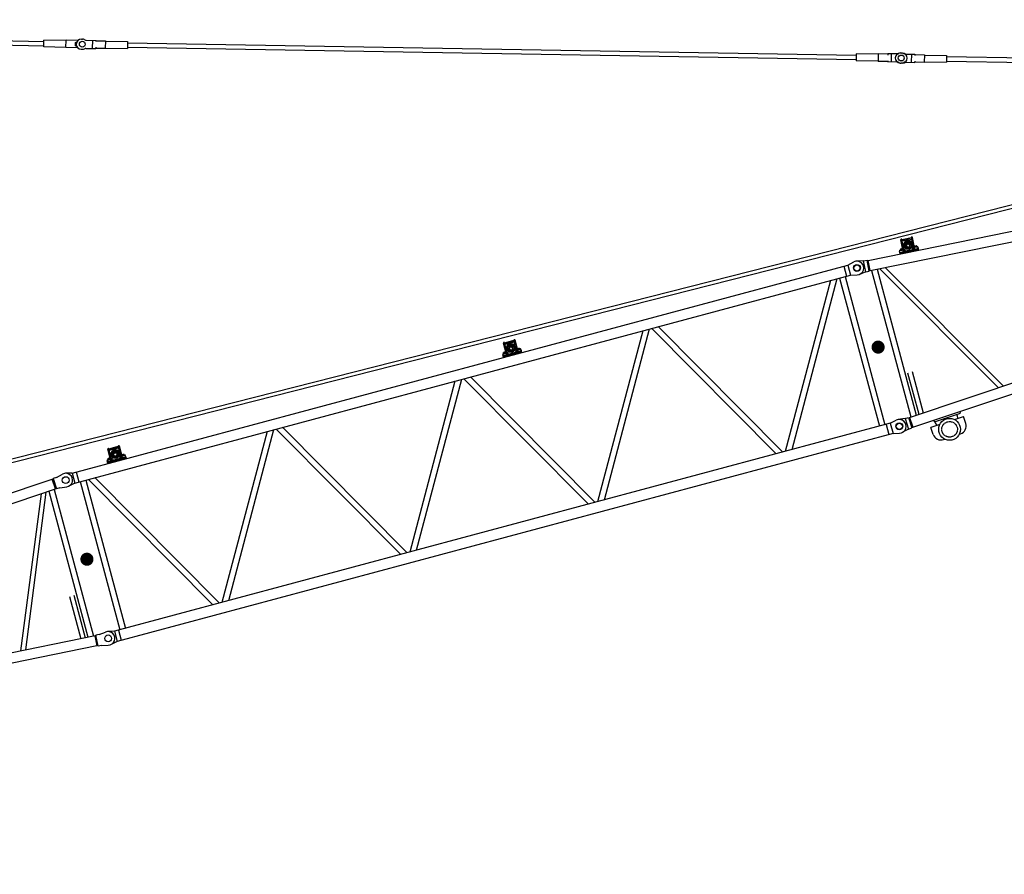
# Model space of a CAD drawing. Units: millimetres. Extents: x -68828 to 235225, y 91914 to 196929.
# Drawn here: x 217863 to 225075, y 126060 to 132317 of the extents above; entities that cross this region are included whole.
import ezdxf

# ---------------------------------------------------------------- set-up
doc = ezdxf.new("R2010")
doc.units = ezdxf.units.MM
doc.linetypes.add('DASHED', pattern=[0.75, 0.5, -0.25])

# ---------------------------------------------------------------- blocks, each defined once
blk = doc.blocks.new('KOZU0009')
at = {"color": 7, "linetype": 'Continuous', "const_width": 0.32}
blk.add_lwpolyline([(-0.16, 0, 1), (0.16, 0, 1)], format="xyb", close=True, dxfattribs=at)
blk = doc.blocks.new('KOZU0010')
at = {"color": 7, "linetype": 'Continuous', "const_width": 0.32}
blk.add_lwpolyline([(-0.16, 0, 1), (0.16, 0, 1)], format="xyb", close=True, dxfattribs=at)

msp = doc.modelspace()

# ---------------------------------------------------------------- linework, layer by layer
at = {"color": 7, "linetype": 'Continuous'}
for p, q in [((208653.56488, 132284.80812), (218040.22284, 132126.10784)), ((208654.10589, 132316.80695), (218040.76385, 132158.10666)), ((218040.07104, 132117.12894), (218040.91631, 132167.12446)), ((218202.89412, 132164.3859), (218040.91631, 132167.12446)), ((218202.01505, 132112.39139), (218202.92786, 132166.38146)), ((218286.70036, 132164.96512), (218202.92786, 132166.38146)), ((218272.25001, 132125.80295), (218272.66927, 132150.60103)), ((218315.07992, 132174.49364), (218322.07941, 132174.37531)), ((218349.32538, 132166.91606), (218420.94599, 132165.70529)), ((218395.94471, 132166.12948), (218394.93053, 132106.13745)), ((218420.94113, 132165.70691), (218420.78226, 132156.30884)), ((218423.8948, 132162.65208), (218490.8862, 132161.51957)), ((218490.88134, 132161.52117), (218489.96862, 132107.53109)), ((218490.85246, 132159.52401), (218652.82881, 132156.78576)), ((218652.82395, 132156.7873), (218651.97875, 132106.7914)), ((218652.67669, 132147.78741), (223989.91487, 132057.55993)), ((218202.04885, 132114.39038), (218040.07104, 132117.12894)), ((218285.78755, 132110.97505), (218202.01505, 132112.39139)), ((218313.82858, 132100.50215), (218320.82856, 132100.38381)), ((218348.31119, 132106.92403), (218419.93181, 132105.71326)), ((218420.0815, 132114.85661), (218419.92695, 132105.71485)), ((218422.98209, 132108.66197), (218489.97348, 132107.52946)), ((218490.00727, 132109.52811), (218651.98361, 132106.78985)), ((218652.13573, 132115.7882), (223989.37392, 132025.56072)), ((223990.06202, 132066.5587), (223989.21683, 132016.56279)), ((224152.04029, 132063.82007), (223990.06699, 132066.55827)), ((224077.58284, 130554.31988), (231714.07627, 132101.34903)), ((224152.06905, 132065.81602), (224151.15634, 132011.82594)), ((224219.06579, 132064.68312), (224152.07402, 132065.81563)), ((224222.11101, 132067.63529), (224221.95214, 132058.23722)), ((224293.73662, 132066.42415), (224222.116, 132067.63491)), ((224247.11049, 132067.21263), (224246.09631, 132007.2206)), ((224314.21997, 132073.07704), (224321.21946, 132072.95871)), ((224328.21892, 132072.83986), (224321.22224, 132072.95814)), ((224348.46543, 132065.49947), (224420.08604, 132064.28872)), ((224395.08476, 132064.7129), (224394.07059, 132004.72087)), ((224420.08119, 132064.29033), (224419.92231, 132054.89226)), ((224423.03486, 132061.23551), (224490.02625, 132060.10301)), ((224151.19509, 132013.82417), (223989.2218, 132016.56237)), ((224092.71224, 130479.63763), (231733.83574, 132027.60476)), ((224218.15306, 132010.69304), (224151.1613, 132011.82555)), ((224221.25137, 132016.78502), (224221.09683, 132007.64326)), ((224292.72242, 132006.43212), (224221.10181, 132007.64288)), ((224312.96865, 131999.08555), (224319.96863, 131998.96721)), ((224326.96805, 131998.84837), (224319.97137, 131998.96665)), ((224347.45126, 132005.50744), (224419.07188, 132004.29669)), ((224419.22156, 132013.44004), (224419.06702, 132004.29828)), ((224422.12215, 132007.24539), (224489.11355, 132006.1129)), ((224490.0214, 132060.10461), (224489.10869, 132006.11453)), ((224489.14733, 132008.11155), (224651.12368, 132005.37333)), ((224489.99252, 132058.10745), (224651.96886, 132055.36923)), ((224651.964, 132055.37078), (224651.11882, 132005.37488)), ((224651.2758, 132014.37168), (229988.514, 131924.14541)), ((224651.81674, 132046.37089), (229989.05495, 131956.14462)), ((228977.98128, 131937.33519), (213684.16862, 128051.52878)), ((229084.23469, 131937.50465), (213827.23327, 128061.05113)), ((224404.92975, 129332.63991), (231791.83943, 131811.11946)), ((224333.98309, 130620.17502), (224316.83549, 130704.81954)), ((224324.84551, 130708.41091), (224395.28353, 130722.6805)), ((224342.80355, 130621.9619), (224325.65595, 130706.60642)), ((224326.04677, 130704.67723), (224395.63236, 130718.77413)), ((224327.63483, 130696.83819), (224397.22042, 130710.9351)), ((224360.09004, 130700.31721), (224359.30138, 130701.68944)), ((224359.30161, 130701.68731), (224359.78516, 130704.33517)), ((224359.30352, 130701.68793), (224366.16114, 130703.07717)), ((224359.50664, 130698.16072), (224367.3468, 130699.74901)), ((224359.90428, 130696.19788), (224359.50664, 130698.16072)), ((224359.50735, 130698.16162), (224360.08977, 130700.31825)), ((224359.78487, 130704.33794), (224364.68413, 130705.33045)), ((224359.90428, 130696.19788), (224367.74444, 130697.78616)), ((224360.09134, 130700.3179), (224365.97201, 130701.50923)), ((224366.1611, 130703.08008), (224364.68514, 130705.33097)), ((224367.34665, 130699.74454), (224365.96904, 130701.5067)), ((224365.97047, 130701.50693), (224366.16302, 130703.07905)), ((224367.74444, 130697.78616), (224367.3468, 130699.74901)), ((224412.38913, 130636.05881), (224395.24153, 130720.70333)), ((224421.21296, 130637.84637), (224404.06535, 130722.49089)), ((224309.31486, 130613.50789), (224307.69022, 130621.52751)), ((224309.07185, 130623.83773), (224331.35788, 130630.60557)), ((224309.27687, 130628.80817), (224330.83898, 130633.1763)), ((224310.21324, 130624.18696), (224309.27709, 130628.80806)), ((224309.31486, 130613.50789), (224446.52768, 130641.30497)), ((224309.31486, 130613.50789), (224350.48072, 130621.84742)), ((224310.50596, 130607.62833), (224447.71878, 130635.42542)), ((224310.50596, 130607.62833), (224447.71878, 130635.42542)), ((224312.72541, 130635.39621), (224313.86971, 130629.7372)), ((224312.72705, 130635.39649), (224314.96816, 130636.69664)), ((224313.87338, 130629.7325), (224330.85138, 130633.16639)), ((224314.96723, 130636.69354), (224329.39667, 130639.61225)), ((224317.53628, 130636.36695), (224318.68096, 130630.71385)), ((224327.15879, 130638.32163), (224328.29963, 130632.65258)), ((224340.97115, 130633.52494), (224345.59327, 130634.92859)), ((224350.48072, 130621.84742), (224348.1376, 130633.41362)), ((224350.08308, 130623.81027), (224404.96754, 130634.92896)), ((224369.59243, 130646.5478), (224369.08527, 130649.05126)), ((224370.38443, 130646.02267), (224373.01352, 130646.55528)), ((224373.01352, 130646.55528), (224372.15984, 130650.76922)), ((224374.98736, 130646.95531), (224374.13368, 130651.16925)), ((224374.98758, 130646.95519), (224377.62227, 130647.48894)), ((224378.14707, 130648.28083), (224377.6399, 130650.78429)), ((224405.36518, 130632.96612), (224403.02206, 130644.53231)), ((224409.57879, 130647.42309), (224404.7714, 130646.91681)), ((224446.52768, 130641.30497), (224405.36518, 130632.96612)), ((224413.41524, 130628.47592), (224414.60657, 130622.59524)), ((224417.87817, 130657.53983), (224432.30685, 130660.46229)), ((224440.60789, 130655.41369), (224419.04578, 130651.04556)), ((224419.04762, 130651.04392), (224436.0241, 130654.48531)), ((224442.7355, 130650.91495), (224419.56689, 130648.47497)), ((224420.44173, 130657.21114), (224421.59827, 130651.55345)), ((224430.06591, 130659.16431), (224431.21044, 130653.50418)), ((224434.87117, 130660.1378), (224432.30407, 130660.46211)), ((224434.8721, 130660.13913), (224436.02421, 130654.48404)), ((224441.54405, 130650.7926), (224440.60789, 130655.41369)), ((224446.5279, 130641.30486), (224444.90326, 130649.32447)), ((224448.91011, 130629.54474), (224446.52768, 130641.30497)), ((224447.71878, 130635.42542), (224448.91011, 130629.54474)), ((224044.63497, 130550.09423), (223994.61067, 130548.86974)), ((224044.63599, 130550.0963), (224070.21463, 130555.27812)), ((224060.71927, 130470.70547), (224044.63599, 130550.0963)), ((224086.29792, 130475.88729), (224070.21463, 130555.27812)), ((224070.21622, 130555.27687), (224071.98108, 130551.72972)), ((224075.26358, 130550.12623), (224076.22033, 130550.32005)), ((224089.90029, 130482.79163), (224076.22011, 130550.32016)), ((224077.58349, 130554.32095), (224076.40177, 130549.41676)), ((224092.71224, 130479.63763), (224077.58284, 130554.31988)), ((224311.69729, 130601.74766), (224309.31486, 130613.50789)), ((224310.50596, 130607.62833), (224311.69729, 130601.74766)), ((224344.8077, 130614.57715), (224345.99903, 130608.69647)), ((218246.44166, 128997.78408), (223929.94817, 130520.67507)), ((223900.00493, 130512.65187), (223919.72677, 130439.04897)), ((223929.94815, 130520.67513), (223949.66999, 130447.07223)), ((223929.95055, 130520.67554), (223972.51808, 130543.11546)), ((224060.71927, 130470.70547), (224086.29792, 130475.88729)), ((224086.3002, 130475.88483), (224086.54551, 130479.84146)), ((224088.94354, 130482.59781), (224089.90029, 130482.79163)), ((224092.71741, 130479.63782), (224089.72086, 130483.6945)), ((224102.58358, 130481.63666), (224390.24031, 129408.08714)), ((224144.51359, 130490.13257), (224430.80072, 129421.69448)), ((225030.44463, 129622.88992), (224163.16994, 130493.90905)), ((225066.41138, 129634.95886), (224203.09816, 130501.99941)), ((218266.1635, 128924.18118), (223949.67001, 130447.07217)), ((223802.16362, 130407.54699), (223471.17141, 129155.41463)), ((223849.69767, 130420.28486), (223518.70546, 129168.1525)), ((223869.16046, 130425.49977), (224160.02145, 129339.99179)), ((223910.40568, 130436.55139), (224201.26667, 129351.04341)), ((223949.67067, 130447.06997), (223997.75519, 130448.9202)), ((224060.72123, 130470.70827), (224014.16132, 130452.36577)), ((222474.21834, 130051.72331), (222143.22614, 128799.59095)), ((223405.28674, 129137.76113), (222492.5729, 130056.64345)), ((223452.82034, 129150.49787), (222540.10589, 130069.3808)), ((221413.47561, 129951.90947), (221482.89562, 129970.5105)), ((221514.01908, 129887.44197), (221491.66545, 129970.86685)), ((222426.6843, 130038.98544), (222095.69209, 128786.85308)), ((221428.05028, 129864.4067), (221405.69665, 129947.83158)), ((221436.74337, 129866.73601), (221414.38974, 129950.16088)), ((221414.89921, 129948.25951), (221483.48206, 129966.63623)), ((221416.96942, 129940.5334), (221485.55226, 129958.91012)), ((221448.27704, 129947.33307), (221455.03923, 129949.145)), ((221449.14809, 129946.0137), (221448.27708, 129947.33291)), ((221448.28038, 129947.33238), (221448.59914, 129950.00509)), ((221448.59702, 129950.00637), (221453.4283, 129951.30091)), ((221448.70168, 129943.82345), (221449.15017, 129946.01509)), ((221449.21974, 129941.89247), (221448.70238, 129943.82326)), ((221448.7024, 129943.8232), (221456.42863, 129945.89344)), ((221449.1483, 129946.01525), (221454.94361, 129947.5681)), ((221449.21975, 129941.89241), (221456.94598, 129943.96265)), ((221455.03916, 129949.14556), (221453.42583, 129951.30203)), ((221454.94594, 129947.56739), (221455.04066, 129949.14536)), ((221456.43028, 129945.89645), (221454.94667, 129947.56954)), ((221456.94596, 129943.96271), (221456.42861, 129945.8935)), ((221465.37799, 129893.15658), (221464.26588, 129897.30704)), ((221467.32352, 129893.67789), (221466.21141, 129897.82835)), ((221470.39309, 129895.19229), (221469.73119, 129897.66252)), ((221505.32622, 129885.11273), (221482.97259, 129968.5376)), ((221509.47092, 129906.89281), (221523.69143, 129910.70135)), ((221532.29357, 129906.17677), (221511.04297, 129900.48269)), ((221511.04395, 129900.47766), (221527.77722, 129904.9667)), ((221534.69374, 129901.82116), (221511.72304, 129897.95258)), ((221512.0541, 129906.73066), (221513.55465, 129901.15829)), ((221521.53818, 129909.27463), (221523.03434, 129903.68844)), ((221526.27799, 129910.54718), (221523.69164, 129910.70346)), ((221526.27624, 129910.54537), (221527.7746, 129904.96609)), ((221533.51388, 129901.62252), (221532.29356, 129906.17683)), ((221539.07322, 129892.46493), (221536.95642, 129900.36495)), ((221403.84434, 129856.23046), (221401.72753, 129864.13048)), ((221404.08007, 129866.94084), (221402.85975, 129871.49514)), ((221402.85977, 129871.49509), (221424.11037, 129877.18917)), ((221402.96152, 129866.52285), (221424.78902, 129874.65792)), ((221406.95004, 129844.63982), (221403.84434, 129856.23046)), ((221403.84435, 129856.2304), (221539.07324, 129892.46487)), ((221403.84435, 129856.2304), (221444.41158, 129867.10035)), ((221405.39799, 129850.43213), (221540.62688, 129886.6666)), ((221405.89614, 129878.27723), (221408.05691, 129879.71774)), ((221405.89655, 129878.28017), (221407.38701, 129872.70509)), ((221407.38648, 129872.70597), (221424.11568, 129877.18662)), ((221408.05799, 129879.71578), (221422.2753, 129883.52399)), ((221410.63624, 129879.54685), (221412.12811, 129873.98163)), ((221420.1191, 129882.0958), (221421.60737, 129876.51382)), ((221434.19988, 129878.16532), (221438.7295, 129879.8535)), ((221444.41156, 129867.10041), (221441.3572, 129878.49944)), ((221443.89423, 129869.03114), (221497.98583, 129883.52494)), ((221461.9594, 129892.93248), (221461.2975, 129895.40272)), ((221462.7809, 129892.46063), (221465.37801, 129893.15652)), ((221467.32353, 129893.67783), (221469.91451, 129894.37208)), ((221498.50317, 129881.59421), (221495.44959, 129892.9903)), ((221501.81617, 129896.28413), (221497.05244, 129895.48186)), ((221539.07324, 129892.46487), (221498.50318, 129881.59415)), ((221542.17893, 129880.87429), (221539.07322, 129892.46493)), ((221098.74007, 129683.16476), (220767.74786, 128431.03241)), ((222029.80626, 128769.20098), (221117.09187, 129688.08386)), ((222077.33986, 128781.93773), (221164.62593, 129700.82013)), ((224367.21836, 129732.38657), (224448.84492, 129427.7521)), ((224380.69108, 129404.88134), (225348.53137, 129729.61421)), ((224400.06243, 129741.18711), (224481.14399, 129438.58661)), ((221051.2068, 129670.42984), (220720.2146, 128418.29749)), ((224348.52058, 129396.61939), (224299.02725, 129389.22451)), ((224348.51864, 129396.61925), (224373.2613, 129404.92099)), ((224348.52189, 129396.62034), (224374.28731, 129319.82856)), ((224373.2613, 129404.92099), (224399.02782, 129328.12595)), ((224379.83322, 129400.74283), (224401.74973, 129335.4224)), ((224380.69108, 129404.88134), (224404.92975, 129332.63991)), ((224563.73667, 129373.26558), (224753.34872, 129436.88482)), ((224709.57758, 129389.65858), (224775.48605, 129411.7724)), ((224730.45643, 129418.65742), (224727.27588, 129428.13678)), ((224730.4578, 129418.65767), (224732.0216, 129397.19051)), ((224753.34872, 129436.88482), (224749.53112, 129448.26287)), ((224792.75862, 129360.2929), (224775.48605, 129411.7724)), ((224240.53098, 129361.56425), (218557.02447, 127838.67326)), ((220701.86354, 128413.38188), (219789.15024, 129332.26366)), ((224210.58776, 129353.54099), (224230.30959, 129279.93809)), ((224240.53098, 129361.56425), (224260.25282, 129287.96135)), ((224240.53127, 129361.56453), (224283.09881, 129384.00445)), ((224374.28731, 129319.82856), (224399.02673, 129328.12921)), ((224603.43202, 129354.04428), (224537.52354, 129331.93046)), ((224554.79611, 129280.45096), (224537.52354, 129331.93046)), ((224563.73667, 129373.26558), (224559.91907, 129384.64363)), ((224569.28678, 129364.58127), (224566.10623, 129374.06062)), ((224569.28654, 129364.58142), (224580.98799, 129346.51392)), ((224260.25282, 129287.96135), (218576.74631, 127765.07036)), ((219675.72865, 129301.87127), (219344.73643, 128049.73889)), ((219723.26269, 129314.60914), (219392.27048, 128062.47676)), ((220654.33003, 128400.64505), (219741.61615, 129319.52741)), ((224260.25191, 129287.96142), (224308.33643, 129289.81165)), ((224374.286, 129319.8287), (224330.34843, 129295.87535)), ((224745.93559, 129281.29644), (224754.96143, 129284.32482)), ((218515.69924, 129175.45262), (218585.11925, 129194.05366)), ((218517.12273, 129171.80264), (218585.70557, 129190.17936)), ((218519.19293, 129164.07653), (218587.77578, 129182.45325)), ((218607.54976, 129108.65586), (218585.19613, 129192.08073)), ((218616.24274, 129110.98514), (218593.88911, 129194.41001)), ((224630.76528, 129242.65413), (224639.79003, 129245.68214)), ((218506.06787, 129079.77352), (218641.29687, 129116.00802)), ((218507.62151, 129073.97525), (218642.85051, 129110.20976)), ((218530.27394, 129087.94987), (218507.92031, 129171.37474)), ((218510.27681, 129103.25903), (218524.49424, 129107.06727)), ((218538.96691, 129090.27914), (218516.61329, 129173.70402)), ((218522.33939, 129105.64388), (218523.82826, 129100.05574)), ((218546.11774, 129092.57427), (218600.20934, 129107.06807)), ((218550.50056, 129170.8762), (218557.26275, 129172.68812)), ((218551.37349, 129169.55637), (218550.50164, 129170.87685)), ((218550.50267, 129170.87815), (218550.82144, 129173.55086)), ((218550.82054, 129173.54949), (218555.65193, 129174.84406)), ((218550.92491, 129167.36591), (218551.37337, 129169.55744)), ((218550.92603, 129167.36636), (218558.65214, 129169.43656)), ((218551.4434, 129165.43563), (218550.92605, 129167.36642)), ((218551.37181, 129169.55838), (218557.16713, 129171.11123)), ((218551.44339, 129165.43557), (218559.16949, 129167.50577)), ((218557.26358, 129172.69007), (218555.65025, 129174.84654)), ((218557.16824, 129171.11204), (218557.26277, 129172.68696)), ((218558.65219, 129169.43901), (218557.16856, 129171.11212)), ((218559.16951, 129167.50584), (218558.65215, 129169.43663)), ((218564.18306, 129116.47565), (218563.52116, 129118.94588)), ((218565.00453, 129116.00379), (218567.60152, 129116.69965)), ((218567.60153, 129116.69971), (218566.48942, 129120.85018)), ((218569.54706, 129117.22102), (218568.43495, 129121.37148)), ((218569.54705, 129117.22095), (218572.13814, 129117.91523)), ((218572.61369, 129118.73463), (218571.95179, 129121.20486)), ((218600.72671, 129105.13734), (218597.67314, 129116.53343)), ((218604.03863, 129119.82742), (218599.27479, 129119.02513)), ((218641.29687, 129116.00802), (218600.7267, 129105.13728)), ((218611.69288, 129130.4392), (218625.91338, 129134.24774)), ((218613.26602, 129124.02316), (218629.99623, 129128.51137)), ((218634.51709, 129129.71989), (218613.2666, 129124.02584)), ((218636.91609, 129125.36443), (218613.94551, 129121.49587)), ((218614.27521, 129130.27151), (218615.77497, 129124.70209)), ((218623.75928, 129132.81501), (218625.25465, 129127.23176)), ((218628.49841, 129134.09047), (218625.91243, 129134.25063)), ((218628.49853, 129134.08886), (218629.99689, 129128.50957)), ((218635.73742, 129125.16565), (218634.5171, 129129.71996)), ((218641.29689, 129116.00809), (218639.18008, 129123.90812)), ((218644.40259, 129104.41745), (218641.29689, 129116.00809)), ((218506.06788, 129079.77359), (218503.95107, 129087.67361)), ((218505.0834, 129095.03824), (218526.33388, 129100.73229)), ((218506.30373, 129090.484), (218505.08341, 129095.03831)), ((218505.18567, 129090.06586), (218527.01019, 129098.19982)), ((218506.06787, 129079.77352), (218546.63509, 129090.64348)), ((218509.17358, 129068.18295), (218506.06788, 129079.77359)), ((218508.11777, 129101.82481), (218509.60726, 129096.24947)), ((218508.11967, 129101.82547), (218510.27727, 129103.25996)), ((218509.60988, 129096.24735), (218526.33601, 129100.72718)), ((218512.8583, 129103.09629), (218514.35078, 129097.52491)), ((218536.42402, 129101.70833), (218540.95078, 129103.39545)), ((218546.63511, 129090.64354), (218543.58154, 129102.03963)), ((218132.43541, 128966.00605), (218107.77659, 128957.7693)), ((218132.4331, 128966.00221), (218176.40282, 128989.89648)), ((218246.44327, 128997.78382), (218198.35569, 128995.93348)), ((218246.44168, 128997.78415), (218266.16352, 128924.18125)), ((218276.38514, 129005.80747), (218296.10698, 128932.20457)), ((219326.38521, 128044.82387), (218413.67134, 128963.70621)), ((210168.45255, 126303.27983), (218101.77198, 128953.23463)), ((218125.91354, 128880.96069), (218101.77198, 128953.23463)), ((218105.24311, 128949.57597), (218101.77253, 128953.23693)), ((218105.97058, 128950.78814), (218104.94917, 128950.44696)), ((218104.94917, 128950.44696), (218126.77787, 128885.09713)), ((218107.77535, 128957.77124), (218108.01514, 128953.81771)), ((218107.77659, 128957.7693), (218133.43914, 128880.94187)), ((218158.09796, 128889.17862), (218133.43914, 128880.94187)), ((218158.09793, 128889.1813), (218207.59804, 128896.50919)), ((218266.16415, 128924.17948), (218223.59662, 128901.73956)), ((218305.42783, 128934.70209), (218596.28882, 127849.19411)), ((218346.67304, 128945.75371), (218637.53403, 127860.24573)), ((219278.85165, 128032.08708), (218366.13779, 128950.96942)), ((210187.68215, 126229.36515), (218125.91354, 128880.96069)), ((217872.25387, 127695.48069), (218021.94574, 128846.23216)), ((217907.47432, 127702.66354), (218057.78871, 128858.20067)), ((218075.84269, 128864.2385), (218362.22993, 127795.42678)), ((218116.41821, 128877.78946), (218404.14573, 127803.97575)), ((218125.91154, 128880.95646), (218126.48515, 128885.9683)), ((218127.79803, 128885.43773), (218126.77933, 128885.09745)), ((218133.43837, 128880.9436), (218131.25205, 128884.25044)), ((218227.20161, 128094.58245), (218310.20399, 127784.81334)), ((218260.04264, 128103.38218), (218343.57817, 127791.62332)), ((218416.04243, 127806.40181), (210213.44813, 126133.20954)), ((218413.95185, 127805.97612), (218416.95284, 127801.92485)), ((218413.95538, 127805.97608), (218429.18515, 127731.31423)), ((218420.461, 127809.75139), (218420.22136, 127805.80014)), ((218445.93659, 127814.9513), (218420.46024, 127809.75455)), ((218436.65022, 127730.3854), (218420.46024, 127809.75455)), ((218445.93682, 127814.9512), (218492.47204, 127833.35627)), ((218557.02463, 127838.67222), (218508.94011, 127836.822)), ((218557.0245, 127838.67327), (218576.74634, 127765.07037)), ((218586.96796, 127846.6966), (218606.6898, 127773.0937)), ((218417.82905, 127803.03917), (218416.77053, 127802.82325)), ((218430.54278, 127735.31584), (218416.77185, 127802.82592)), ((218430.35781, 127736.2179), (218429.18322, 127731.31435)), ((218431.59822, 127735.53113), (218430.54278, 127735.31584)), ((218436.65303, 127730.38959), (218434.88393, 127733.93334)), ((218462.12657, 127735.58215), (218436.65022, 127730.3854)), ((218462.12694, 127735.58323), (218512.15298, 127736.87505)), ((218576.74522, 127765.06858), (218534.17769, 127742.62867)), ((218429.18515, 127731.31423), (210233.75383, 126059.5831))]:
    msp.add_line(p, q, dxfattribs=at)
for points in [[(224342.80336, 130621.95563, 0.0984914034), (224342.34339, 130622.50165, 0.0984914034), (224341.28197, 130622.82868, 0.0984914034), (224339.78069, 130622.88691, 0.0984914034), (224338.06811, 130622.6675, 0.0984914034), (224336.40495, 130622.20384, 0.0984914034), (224335.04442, 130621.56652, 0.0984914034), (224334.19364, 130620.85257, 0.0984914034), (224333.98213, 130620.17068, 0.0984914034), (224334.4421, 130619.62466, 0.0984914034), (224335.50352, 130619.29764, 0.0984914034), (224337.0048, 130619.2394, 0.0984914034), (224338.71738, 130619.45881, 0.0984914034), (224340.38054, 130619.92247, 0.0984914034), (224341.74107, 130620.55979, 0.0984914034), (224342.59185, 130621.27374, 0.0984914034)], [(224421.21196, 130637.84003, 0.0984914034), (224420.75199, 130638.38605, 0.0984914034), (224419.69057, 130638.71307, 0.0984914034), (224418.1893, 130638.77131, 0.0984914034), (224416.47672, 130638.5519, 0.0984914034), (224414.81356, 130638.08824, 0.0984914034), (224413.45303, 130637.45092, 0.0984914034), (224412.60225, 130636.73697, 0.0984914034), (224412.39074, 130636.05508, 0.0984914034), (224412.85071, 130635.50905, 0.0984914034), (224413.91213, 130635.18203, 0.0984914034), (224415.41341, 130635.12379, 0.0984914034), (224417.12599, 130635.34321, 0.0984914034), (224418.78915, 130635.80687, 0.0984914034), (224420.14968, 130636.44419, 0.0984914034), (224421.00046, 130637.15814, 0.0984914034)], [(221436.74645, 129866.73728, 0.0984914034), (221436.25352, 129867.25374, 0.0984914034), (221435.17387, 129867.51435, 0.0984914034), (221433.67187, 129867.47943, 0.0984914034), (221431.97618, 129867.15429, 0.0984914034), (221430.34496, 129866.58844, 0.0984914034), (221429.02654, 129865.86803, 0.0984914034), (221428.22165, 129865.10272, 0.0984914034), (221428.05281, 129864.40902, 0.0984914034), (221428.54574, 129863.89256, 0.0984914034), (221429.62539, 129863.63195, 0.0984914034), (221431.12739, 129863.66687, 0.0984914034), (221432.82308, 129863.99201, 0.0984914034), (221434.4543, 129864.55786, 0.0984914034), (221435.77271, 129865.27828, 0.0984914034), (221436.57761, 129866.04359, 0.0984914034)], [(221514.0196, 129887.44331, 0.0984914034), (221513.52651, 129887.95962, 0.0984914034), (221512.44677, 129888.21987, 0.0984914034), (221510.94478, 129888.18446, 0.0984914034), (221509.2492, 129887.85878, 0.0984914034), (221507.61817, 129887.2924, 0.0984914034), (221506.29998, 129886.57155, 0.0984914034), (221505.49534, 129885.80598, 0.0984914034), (221505.32673, 129885.11223, 0.0984914034), (221505.81982, 129884.59593, 0.0984914034), (221506.89956, 129884.33567, 0.0984914034), (221508.40155, 129884.37108, 0.0984914034), (221510.09713, 129884.69677, 0.0984914034), (221511.72816, 129885.26315, 0.0984914034), (221513.04635, 129885.984, 0.0984914034), (221513.85099, 129886.74957, 0.0984914034)], [(218616.24202, 129110.98488, 0.0984914034), (218615.7489, 129111.50116, 0.0984914034), (218614.66915, 129111.76137, 0.0984914034), (218613.16716, 129111.72589, 0.0984914034), (218611.4716, 129111.40012, 0.0984914034), (218609.84059, 129110.83366, 0.0984914034), (218608.52244, 129110.11275, 0.0984914034), (218607.71783, 129109.34714, 0.0984914034), (218607.54925, 129108.65339, 0.0984914034), (218608.04237, 129108.13711, 0.0984914034), (218609.12212, 129107.8769, 0.0984914034), (218610.62411, 129107.91238, 0.0984914034), (218612.31967, 129108.23815, 0.0984914034), (218613.95068, 129108.80461, 0.0984914034), (218615.26883, 129109.52552, 0.0984914034), (218616.07344, 129110.29113, 0.0984914034)], [(218538.97258, 129090.25899, 0.0984914034), (218538.48199, 129090.77767, 0.0984914034), (218537.40353, 129091.04314, 0.0984914034), (218535.90138, 129091.015, 0.0984914034), (218534.20425, 129090.69751, 0.0984914034), (218532.57049, 129090.13902, 0.0984914034), (218531.24884, 129089.42456, 0.0984914034), (218530.4405, 129088.66288, 0.0984914034), (218530.26854, 129087.96996, 0.0984914034), (218530.75913, 129087.45128, 0.0984914034), (218531.83759, 129087.18581, 0.0984914034), (218533.33974, 129087.21396, 0.0984914034), (218535.03687, 129087.53144, 0.0984914034), (218536.67063, 129088.08993, 0.0984914034), (218537.99228, 129088.8044, 0.0984914034), (218538.80062, 129089.56607, 0.0984914034)]]:
    msp.add_lwpolyline(points, format="xyb", close=True, dxfattribs=at)
for centre, radius in [((218321.45252, 132137.37949), 21.5), ((218321.45252, 132137.37949), 21.5), ((224320.59347, 132035.96236), 21.75), ((224320.59258, 132035.96289), 21.5), ((224320.59258, 132035.96289), 21.5), ((224320.59347, 132035.96236), 21.5), ((224370.67566, 130663.17855), 28.7), ((224370.67566, 130663.17855), 24.7), ((224370.67566, 130663.17855), 22.2), ((224370.67566, 130663.17855), 12.5), ((224370.94117, 130648.3287), 1), ((224376.20545, 130649.39414), 1), ((223995.83173, 130498.8815), 25), ((223995.83173, 130498.8815), 22.5), ((221462.01245, 129909.60236), 28.7), ((221462.01245, 129909.60236), 24.7), ((221462.01245, 129909.60236), 22.2), ((221462.01245, 129909.60236), 12.5), ((221463.19947, 129894.79524), 1), ((221468.38742, 129896.1868), 1), ((224674.6839, 129317.67059), 79.99998), ((224306.41498, 129339.76903), 25), ((224306.41498, 129339.76903), 22.5), ((218564.23558, 129133.14374), 28.7), ((218564.23558, 129133.14374), 24.7), ((218564.23558, 129133.14374), 22.2), ((218564.23558, 129133.14374), 12.5), ((218565.42118, 129118.33965), 1), ((218570.61069, 129119.72822), 1), ((218200.27689, 128945.97028), 25), ((218200.27735, 128945.96999), 25), ((218510.86035, 127786.85786), 25), ((218510.86079, 127786.85764), 25)]:
    msp.add_circle(centre, radius, dxfattribs=at)
at = {"color": 7, "linetype": 'DASHED'}
msp.add_circle((224674.6839, 129317.67059), 57.14999, dxfattribs=at)
at = {"color": 7, "linetype": 'Continuous'}
for centre, radius, start, end in [((218247.05135, 132221.0934), 74.99999, 289.972754704, 297.433800637), ((218314.45499, 132137.49851), 36.99999, 89.031473329, 269.031464678), ((218287.20823, 132194.96425), 30, 269.031387879, 274.928279509), ((218321.45252, 132137.37949), 36.99999, 60.337063154, 89.031473329), ((218349.66298, 132186.91559), 20, 240.337064975, 269.03147515), ((218423.94599, 132165.65089), 3, 179.031482664, 269.031464678), ((218244.264, 132056.22641), 74.99999, 60.627511639, 68.088933233), ((218285.28047, 132080.98226), 30, 83.123033368, 89.687398407), ((218321.45252, 132137.37949), 36.99999, 269.03147515, 297.725892155), ((218347.97212, 132086.92477), 20, 89.031473329, 117.725890334), ((218422.93284, 132105.6625), 3, 89.031473329, 179.031482664), ((224219.11645, 132067.68239), 3, 269.03147515, 359.031478971), ((224313.59505, 132036.08191), 36.99999, 89.031486347, 269.031477696), ((224294.07678, 132086.41708), 20, 269.03147515, 297.725892155), ((224320.59347, 132035.96236), 36.99999, 89.031473329, 117.725890334), ((224320.59258, 132035.96289), 36.99999, 60.337076172, 89.031486347), ((224327.5942, 132035.84333), 36.99999, 269.03147515, 89.031473329), ((224348.80303, 132085.499), 20, 240.337077994, 269.031488168), ((224423.08604, 132064.23432), 3, 179.031495682, 269.031477696), ((224218.10017, 132007.69095), 3, 359.031478971, 89.031473329), ((224292.38604, 131986.43235), 20, 60.337063154, 89.031473329), ((224320.59347, 132035.96236), 36.99999, 240.337064975, 269.03147515), ((224320.59258, 132035.96289), 36.99999, 269.031488168, 297.725905174), ((224347.11219, 131985.50817), 20, 89.031486347, 117.725903352), ((224422.07291, 132004.24592), 3, 89.031486347, 179.031495682), ((224321.24635, 130705.71394), 4.5, 11.452202941, 191.452196851), ((224371.11226, 130661.02134), 36.69999, 28.960910496, 173.946258083), ((224362.2345, 130704.83504), 1, 86.452204174, 191.452196851), ((224362.2345, 130704.83504), 1, 11.452202941, 86.452204174), ((224399.6521, 130721.59262), 4.5, 11.452202941, 191.452196851), ((224309.65292, 130621.9249), 2, 106.892535642, 191.452196851), ((224315.77779, 130632.70408), 4.05956, 64.370912927, 101.460936988), ((224325.16195, 130623.44467), 15, 82.355087879, 120.544205492), ((224330.20936, 130635.63377), 4.05956, 101.547851146, 138.663795775), ((224346.17616, 130633.01536), 2, 11.452202941, 106.892535642), ((224370.67566, 130663.17855), 15, 11.452202941, 264.537215385), ((224370.5412, 130663.83773), 12.82429, 20.561823458, 182.380353256), ((224370.52002, 130663.05038), 12.79216, 178.86268289, 256.735773315), ((224367.12342, 130648.65257), 2, 11.452202941, 76.735788796), ((224370.24823, 130646.67503), 0.67143, 191.452200493, 281.452202997), ((224379.59919, 130651.17942), 2, 126.166352763, 191.452196851), ((224377.48719, 130648.14559), 0.67143, 281.452202997, 11.452202941), ((224370.67566, 130663.17855), 15, 298.367186967, 11.452202941), ((224370.86792, 130663.12362), 12.79216, 306.166351169, 24.080041947), ((224404.98047, 130644.92637), 2, 96.01187354, 191.452196851), ((224418.67961, 130653.55636), 4.05956, 64.249526804, 101.363934642), ((224428.06091, 130644.30038), 15, 82.33632535, 120.554109266), ((224433.10832, 130656.48605), 4.05956, 101.439756573, 138.7102274), ((224442.94452, 130648.92379), 2, 11.452202941, 96.01187354), ((223995.83173, 130498.8815), 49.99999, 272.203576734, 117.796423506), ((224074.66741, 130553.06237), 3, 206.452197496, 281.452202997), ((224089.53844, 130479.6554), 3, 101.452201177, 176.452199848), ((221487.32052, 129969.69757), 4.5, 15.000000537, 195.000005129), ((221410.04405, 129948.99444), 4.5, 15.000000537, 195.000005129), ((221462.58309, 129907.47834), 36.7, 32.508708528, 177.494052701), ((221462.01245, 129909.60236), 15, 15.000000537, 268.085010004), ((221461.83852, 129910.25241), 12.82428, 24.109619784, 185.928161534), ((221461.86296, 129909.46506), 12.79216, 182.410477508, 260.283595253), ((221451.0138, 129950.65458), 1, 90.000005623, 195.000005129), ((221451.0138, 129950.65458), 1, 15.000000537, 90.000005623), ((221471.66198, 129898.17658), 2, 129.714147382, 195.000005129), ((221462.01245, 129909.60236), 15, 301.914988415, 15.000000537), ((221462.21073, 129909.5566), 12.79216, 309.714149203, 27.62783998), ((221510.52311, 129902.97089), 4.05956, 67.829870691, 105.025506551), ((221520.46567, 129894.30388), 15, 85.895260006, 124.093557393), ((221524.7443, 129906.78252), 4.05956, 105.039808967, 142.149189785), ((221535.02565, 129899.84893), 2, 15.000000537, 99.559668158), ((221403.65965, 129864.64996), 2, 110.440337091, 195.000005129), ((221409.10398, 129875.79192), 4.05956, 67.783486874, 104.998882473), ((221419.04667, 129867.13108), 15, 85.894194497, 124.101917543), ((221423.32523, 129879.60053), 4.05956, 105.025506551, 142.132278236), ((221439.42633, 129877.98004), 2, 15.000000537, 110.440337091), ((221459.36647, 129894.88675), 2, 15.000000537, 80.283590244), ((221462.61063, 129893.10458), 0.67143, 195.000008772, 285.000004446), ((221469.74548, 129895.018), 0.67143, 285.000004446, 15.000000537), ((221497.38538, 129893.50741), 2, 99.559668158, 195.000005129), ((224306.41498, 129339.76903), 49.99999, 272.203576734, 117.796423506), ((224735.87488, 129341.20879), 59.99999, 288.547799658, 18.547797041), ((224611.67961, 129299.53743), 59.99999, 198.547797154, 288.547799658), ((218512.26873, 129172.53889), 4.5, 15.000000537, 195.000005129), ((218589.54381, 129193.24506), 4.5, 15.000000537, 195.000005129), ((218521.26533, 129090.6724), 15, 85.895260006, 124.093557393), ((218525.5454, 129103.14801), 4.05956, 105.025506551, 142.088783591), ((218564.80323, 129131.01967), 36.7, 32.508708528, 177.494052701), ((218564.23558, 129133.14374), 15, 15.000000537, 268.085010004), ((218564.06164, 129133.79372), 12.82428, 24.109619784, 185.928161534), ((218564.08758, 129133.00639), 12.79216, 182.410477508, 260.283595253), ((218553.23554, 129174.19596), 1, 90.000005623, 195.000005129), ((218553.23554, 129174.19596), 1, 15.000000537, 90.000005623), ((218561.58971, 129118.42816), 2, 15.000000537, 80.283590244), ((218564.83068, 129116.65202), 0.67143, 195.000008772, 285.000004446), ((218573.88524, 129121.72406), 2, 129.714147382, 195.000005129), ((218571.9657, 129118.55936), 0.67143, 285.000004446, 15.000000537), ((218564.23558, 129133.14374), 15, 301.914988415, 15.000000537), ((218564.43241, 129133.09797), 12.79216, 309.714149203, 27.62783998), ((218599.60546, 129117.05486), 2, 99.559668158, 195.000005129), ((218612.7448, 129126.51529), 4.05956, 67.809038613, 105.025506551), ((218622.6859, 129117.85137), 15, 85.895260006, 124.093557393), ((218626.96598, 129130.32389), 4.05956, 105.025506551, 142.149189785), ((218637.24736, 129123.39031), 2, 15.000000537, 99.559668158), ((218505.88294, 129088.19132), 2, 110.440337091, 195.000005129), ((218511.32574, 129099.33938), 4.05956, 67.804332613, 104.998882473), ((218541.64952, 129101.52144), 2, 15.000000537, 110.440337091), ((218200.27735, 128945.96999), 49.99999, 278.420787459, 118.520789271), ((218105.01975, 128953.63295), 3, 288.470789276, 3.470788161), ((218128.75022, 128882.59147), 3, 33.470788782, 108.470787454), ((218417.22825, 127805.98071), 3, 281.52921338, 356.529211839), ((218510.86079, 127786.85764), 49.99999, 271.479211564, 111.579213376), ((218432.19712, 127732.59205), 3, 26.52921118, 101.529211559)]:
    msp.add_arc(centre, radius, start, end, dxfattribs=at)

# ---------------------------------------------------------------- block references
at = {"color": 7, "linetype": 'Continuous', "xscale": 149.9999740398719, "yscale": 149.9999740398719, "zscale": 149.9999740398719}
for name, p in [('KOZU0010', (224151.12309, 129919.32759)), ('KOZU0009', (218355.56907, 128366.41381))]:
    msp.add_blockref(name, p, dxfattribs=at)

doc.saveas('drawing.dxf')
